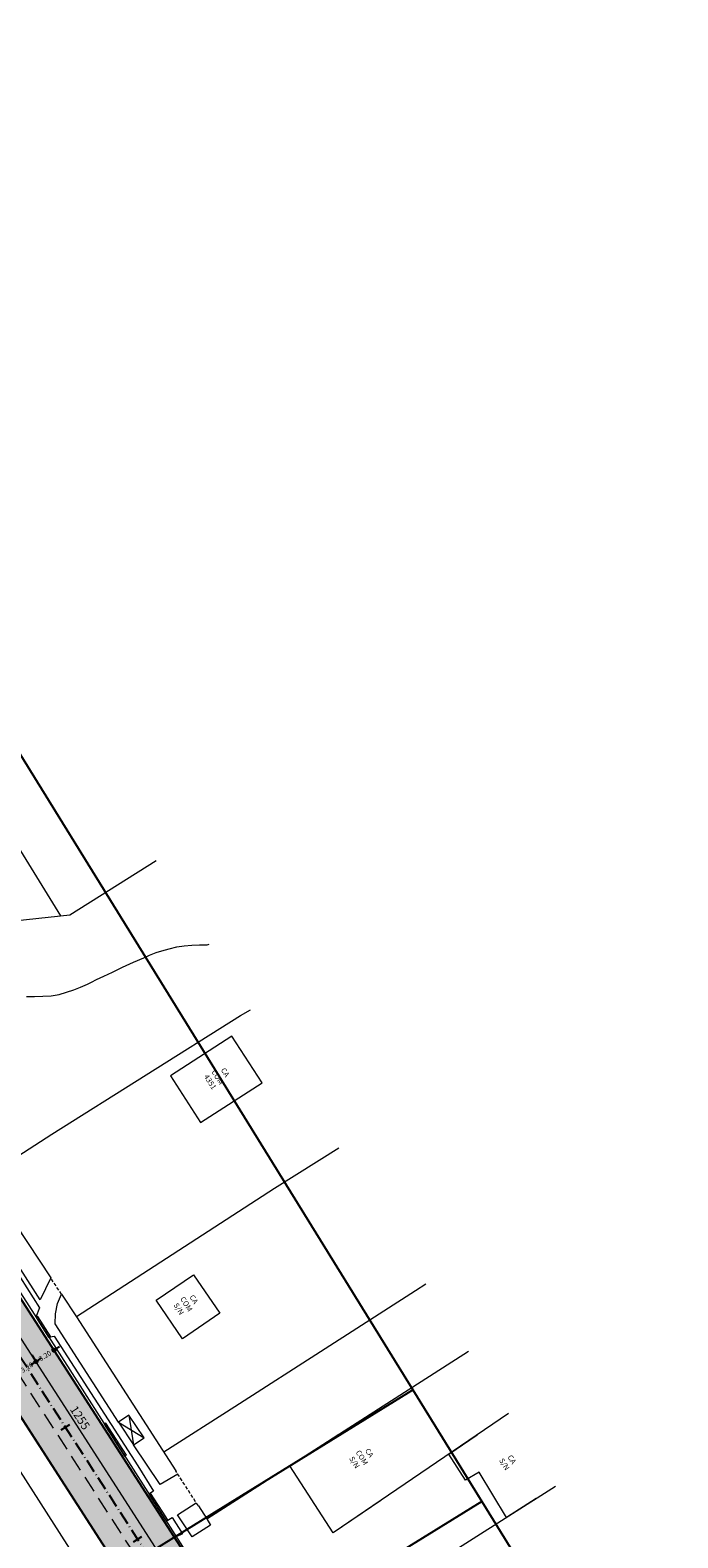
# Model space of a CAD drawing. Units: metres. Extents: x 674675 to 680851, y 7176859 to 7185862.
# Drawn here: x 677918 to 678015, y 7181847 to 7182073 of the extents above; entities that cross this region are included whole.
import ezdxf

# ---------------------------------------------------------------- set-up
doc = ezdxf.new("R2010")
doc.units = ezdxf.units.M
for name, pattern in [('DASHED', [0.75, 0.5, -0.25]), ('DASHED2', [0.375, 0.25, -0.125]), ('LIN3', [3, 2, -0.5, 0, -0.5])]:
    doc.linetypes.add(name, pattern=pattern)
for name, color, linetype, lineweight in [('CALCADA', 254, 'Continuous', 0), ('CERCA_ARAME', 254, 'cerca', 0), ('CERCA_TELA', 254, 'TRACO0', 0), ("CURSO_D'AGUA", 150, 'Continuous', 0), ('EDIF_ALVENARIA', 251, 'Continuous', 0), ('EDIFICACAO', 251, 'Continuous', 0), ('GRADE', 254, 'GRADE', 0), ('GUIA_REBAIXADA_EXISTENTE', 1, 'Continuous', 0), ('MURO_ALVENARIA', 252, 'Continuous', 0), ('Pavimentos', 3, 'Continuous', 0), ('PG-FAIXA DE TRAFEGO', 7, 'DASHED2', 0), ('PONTO_DE_ONIBUS', 254, 'Continuous', 0), ('PORTAO', 254, 'DASHED', 0), ('VIA_ PAVIMENTADA', 1, 'Continuous', 0)]:
    doc.layers.add(name, color=color, linetype=linetype, lineweight=lineweight)
doc.layers.add('EDIF_COMERCIAL', color=251, linetype='Continuous', lineweight=0, plot=False)
for name, color, linetype in [('PG-COTA', 1, 'Continuous'), ('PG-EIXO', 1, 'LIN3'), ('PG-EST', 2, 'Continuous'), ('PG-MFIO', 5, 'Continuous')]:
    doc.layers.add(name, color=color, linetype=linetype)
doc.styles.add('ARIAL', font='arial.ttf', dxfattribs={"height": 2})
doc.styles.add('ROMANS', font='romans.shx')
doc.styles.get("Standard").update_dxf_attribs({"font": 'arial.ttf'})
doc.linetypes.add('cerca', pattern='A,5,0,["X",Standard,S=0.5,R=0,X=0,Y=-0.25],0.1', length=5.1)
doc.linetypes.add('GRADE', pattern='A,2,-0.2,["/\\",Standard,S=0.5,R=0,X=-0.1,Y=-0.25],-0.85', length=3.05)
doc.linetypes.add('TRACO0', pattern='A,2,-0.25,["0",Standard,S=0.5,R=0,X=-0.1,Y=-0.25],-0.3', length=2.55)
doc.dimstyles.new('Cotas', dxfattribs={"dimtxt": 0.75, "dimasz": 0.5, "dimexe": 0.18, "dimexo": 0, "dimgap": 0.3, "dimtad": 2, "dimzin": 0, "dimdsep": 46, "dimtxsty": 'ROMANS', "dimblk": 'ORIGIN', "dimcen": 0, "dimclrd": 1, "dimclre": 1, "dimclrt": 2, "dimadec": 0, "dimazin": 0, "dimtfac": 1, "dimtofl": 0, "dimtmove": 2, "dimatfit": 3, "dimldrblk": 'ORIGIN', "dimfxl": 0.18, "dimtolj": 1, "dimtzin": 0, "dimarcsym": 0})

# ---------------------------------------------------------------- blocks, each defined once
blk = doc.blocks.new('AeccTickLine')
blk.add_line((0, -0.5), (0, 0.5))
blk = doc.blocks.new('_Origin')
at = {"color": 0, "linetype": 'ByBlock', "lineweight": -2}
blk.add_line((0, 0), (-1, 0), dxfattribs=at)
blk.add_circle((0, 0), 0.5, dxfattribs=at)
blk = doc.blocks.new('*D181')
at = {"layer": 'Defpoints', "color": 0, "transparency": 16777216}
for p in [(677918.17, 7181874.58), (677920.86, 7181876.31), (677918.81, 7181873.59)]:
    blk.add_point(p, dxfattribs=at)
at = {"layer": 'PG-COTA', "color": 1, "lineweight": -2, "transparency": 16777216}
for p, q in [((677918.17, 7181874.58), (677918.91, 7181873.43)), ((677920.86, 7181876.31), (677921.6, 7181875.17)), ((677921.92, 7181875.59), (677922.34, 7181875.86)), ((677918.39, 7181873.31), (677917.97, 7181873.04))]:
    blk.add_line(p, q, dxfattribs=at)
at = {"layer": 'PG-COTA', "color": 1, "lineweight": -2, "transparency": 16777216, "xscale": 0.5, "yscale": 0.5, "zscale": 0.5}
for p, rotation in [((677921.5, 7181875.32), 212.754457590498), ((677918.81, 7181873.59), 32.75445759049796)]:
    blk.add_blockref('_Origin', p, dxfattribs=dict(at, rotation=rotation))
at = {"layer": 'PG-COTA', "color": 2, "transparency": 16777216, "insert": (677920.16, 7181874.45), "char_height": 0.75, "attachment_point": 5, "rotation": 32.7545, "style": 'ROMANS'}
blk.add_mtext('\\A1;3.20', dxfattribs=at)
blk = doc.blocks.new('*D182')
at = {"layer": 'Defpoints', "color": 0, "transparency": 16777216}
for p in [(677918.17, 7181874.58), (677915.48, 7181872.84), (677916.12, 7181871.85)]:
    blk.add_point(p, dxfattribs=at)
at = {"layer": 'PG-COTA', "color": 1, "lineweight": -2, "transparency": 16777216}
for p, q in [((677918.17, 7181874.58), (677918.91, 7181873.43)), ((677915.48, 7181872.84), (677916.22, 7181871.7)), ((677919.23, 7181873.86), (677919.65, 7181874.13)), ((677915.7, 7181871.58), (677915.28, 7181871.31))]:
    blk.add_line(p, q, dxfattribs=at)
at = {"layer": 'PG-COTA', "color": 1, "lineweight": -2, "transparency": 16777216, "xscale": 0.5, "yscale": 0.5, "zscale": 0.5}
for p, rotation in [((677918.81, 7181873.59), 212.7544575914797), ((677916.12, 7181871.85), 32.7544575914797)]:
    blk.add_blockref('_Origin', p, dxfattribs=dict(at, rotation=rotation))
at = {"layer": 'PG-COTA', "color": 2, "transparency": 16777216, "insert": (677917.46, 7181872.72), "char_height": 0.75, "attachment_point": 5, "rotation": 32.7545, "style": 'ROMANS'}
blk.add_mtext('\\A1;3.20', dxfattribs=at)

msp = doc.modelspace()

# ---------------------------------------------------------------- hatches: boundary and pattern name
at = {"layer": 'Pavimentos'}
h = msp.add_hatch(color=240, dxfattribs=at)
h.paths.add_polyline_path([(677884.641, 7181920.725), (677882.011, 7181919.031), (677884.884, 7181914.571), (677897.546, 7181894.895), (677907.486, 7181879.378), (677909.587, 7181876.097), (677924.847, 7181852.451), (677935.281, 7181836.196), (677941.408, 7181826.684), (677955.012, 7181805.64), (677957.667, 7181807.35)])
h.paths.add_polyline_path([(677885.986, 7181921.591), (677884.641, 7181920.725), (677957.667, 7181807.35), (677959.012, 7181808.217)])
h.paths.add_polyline_path([(677887.331, 7181922.458), (677885.986, 7181921.591), (677959.012, 7181808.217), (677960.357, 7181809.083)])
h.paths.add_polyline_path([(677890.021, 7181924.191), (677887.331, 7181922.458), (677960.357, 7181809.083), (677963.048, 7181810.816), (677959.825, 7181815.819)])

# ---------------------------------------------------------------- linework, layer by layer
at = {"color": 0}
for points in [[(677881.966, 7181788.455), (677717.178, 7182055.151), (677820.964, 7182119.279), (677985.752, 7181852.583)], [(678036.381, 7181538.545), (677871.593, 7181805.242), (677975.379, 7181869.37), (678140.167, 7181602.673)]]:
    msp.add_lwpolyline(points, close=True, dxfattribs=at)
at = {"layer": 'CALCADA'}
for points in [[(677921.032, 7181886.149), (677919.462, 7181882.858), (677913.247, 7181892.516), (677916.646, 7181892.804)], [(677910.958, 7181892.52), (677912.641, 7181892.156), (677919.342, 7181881.639), (677918.788, 7181880.273)], [(677931.209, 7181864.5), (677921.684, 7181879.248), (677921.745, 7181880.769), (677922.07, 7181882.334), (677922.653, 7181883.691)], [(677920.715, 7181877.263), (677921.526, 7181877.403), (677934.089, 7181857.926), (677936.468, 7181854.137), (677935.769, 7181853.69)], [(677944.447, 7181849.962), (677945, 7181849.013), (677942.261, 7181847.29), (677940.078, 7181850.605), (677942.88, 7181852.393)], [(677938.358, 7181849.636), (677939.277, 7181850.203), (677940.828, 7181847.738), (677939.879, 7181847.263)]]:
    msp.add_lwpolyline(points, dxfattribs=at)
at = {"layer": 'CALCADA', "flags": 128}
msp.add_lwpolyline([(677940.114, 7181856.683), (677937.447, 7181855.134), (677933.474, 7181861.115)], dxfattribs=at)
at = {"layer": 'CERCA_ARAME', "ltscale": 0.05, "flags": 128}
for points in [[(677923.912, 7181940.667), (677936.839, 7181948.812)], [(677977.323, 7181885.238), (677975.799, 7181884.234), (677948.657, 7181866.793), (677937.985, 7181859.986)]]:
    msp.add_lwpolyline(points, dxfattribs=at)
at = {"layer": 'CERCA_TELA', "ltscale": 0.05, "flags": 128}
for points in [[(677915.779, 7181894.119), (677921.032, 7181886.149)], [(677922.653, 7181883.691), (677924.893, 7181880.292)]]:
    msp.add_lwpolyline(points, dxfattribs=at)
at = {"layer": "CURSO_D'AGUA"}
for points in [[(677917.379, 7181928.401), (677918.582, 7181928.419), (677919.848, 7181928.439), (677921.111, 7181928.516), (677922.299, 7181928.725), (677923.423, 7181929.05), (677924.486, 7181929.42), (677925.505, 7181929.819), (677926.541, 7181930.236), (677927.149, 7181930.562), (677927.923, 7181930.955), (677928.994, 7181931.45), (677930.281, 7181932.067), (677931.821, 7181932.807), (677933.464, 7181933.543), (677934.991, 7181934.215), (677935.877, 7181934.61), (677936.837, 7181934.991), (677937.696, 7181935.272), (677938.811, 7181935.585), (677939.973, 7181935.84), (677941.075, 7181936.001), (677942.201, 7181936.095), (677943.388, 7181936.137), (677944.505, 7181936.184), (677944.805, 7181936.244)], [(677924.635, 7181844.319), (677912.18, 7181863.721), (677907.486, 7181870.807), (677900.06, 7181882.016), (677889.032, 7181899.407)]]:
    msp.add_lwpolyline(points, dxfattribs=at)
at = {"layer": 'EDIFICACAO'}
for points in [[(677948.21, 7181922.467), (677938.989, 7181916.511), (677943.538, 7181909.468), (677952.76, 7181915.423)], [(677946.4, 7181880.848), (677940.806, 7181877.02), (677936.851, 7181882.8), (677942.445, 7181886.63)]]:
    msp.add_lwpolyline(points, close=True, dxfattribs=at)
for points in [[(677970.589, 7181852.746), (677963.419, 7181847.86), (677956.923, 7181857.964), (677964.301, 7181862.697)], [(677993.926, 7181853.01), (677989.47, 7181850.177), (677985.351, 7181857), (677983.293, 7181855.777), (677980.796, 7181859.703), (677985.026, 7181862.586)]]:
    msp.add_lwpolyline(points, dxfattribs=at)
at = {"layer": 'GRADE', "ltscale": 0.05, "flags": 128}
for points in [[(677907.486, 7181938.846), (677907.578, 7181938.906), (677923.912, 7181940.667)], [(677924.893, 7181880.292), (677924.893, 7181880.292), (677939.786, 7181857.193)], [(677943.189, 7181851.914), (677944.447, 7181849.962)]]:
    msp.add_lwpolyline(points, dxfattribs=at)
at = {"layer": 'GUIA_REBAIXADA_EXISTENTE'}
for points in [[(677919.074, 7181880.382), (677918.821, 7181880.221), (677920.715, 7181877.263), (677921.036, 7181877.319)], [(677929.31, 7181864.37), (677929.057, 7181864.209), (677932.128, 7181859.396), (677932.381, 7181859.557)], [(677936.022, 7181853.851), (677935.769, 7181853.69), (677938.059, 7181850.102), (677938.358, 7181849.636), (677938.613, 7181849.793), (677938.312, 7181850.263)]]:
    msp.add_lwpolyline(points, close=True, dxfattribs=at)
at = {"layer": 'MURO_ALVENARIA'}
msp.add_line((678561.764, 7180875.389), (677819.662, 7182027.515), dxfattribs=at)
at = {"layer": 'MURO_ALVENARIA', "flags": 128}
for points in [[(677891.857, 7181948.614), (677907.486, 7181958.69), (677910.165, 7181960.417), (677922.482, 7181940.513)], [(677964.303, 7181905.622), (677954.644, 7181899.561), (677924.893, 7181880.292)], [(677944.447, 7181849.962), (677983.753, 7181875.175)], [(677989.754, 7181865.808), (677963.419, 7181847.86)], [(677996.821, 7181854.851), (677956.964, 7181829.506)]]:
    msp.add_lwpolyline(points, dxfattribs=at)
at = {"layer": 'MURO_ALVENARIA'}
msp.add_lwpolyline([(677905.592, 7181909.677), (677907.486, 7181906.768), (677911.081, 7181901.245), (677921.204, 7181907.713), (677949.498, 7181925.557), (677951.036, 7181926.418)], dxfattribs=at)
at = {"layer": 'PG-EIXO'}
msp.add_line((678560.418, 7180874.523), (677818.317, 7182026.649), dxfattribs=at)
at = {"layer": 'PG-FAIXA DE TRAFEGO', "ltscale": 10}
msp.add_line((678559.073, 7180873.657), (677816.971, 7182025.783), dxfattribs=at)
at = {"layer": 'PG-MFIO', "color": 253, "flags": 128}
msp.add_lwpolyline([(677805.122, 7182018.155), (677932.381, 7181820.561), (677968.231, 7181772.283), (677995.304, 7181730.247, 1), (678001.114, 7181733.989), (677814.281, 7182024.05), (677664.795, 7182256.412, 0.0127003), (677636.238, 7182298.417), (677595.376, 7182355.356, -0.0133192), (677565.483, 7182399.444), (677534.165, 7182448.391, -0.0112208), (677510.832, 7182486.726), (677471.149, 7182555.345, 0.0118397), (677446.48, 7182595.763), (677235.045, 7182924.419), (677210.039, 7182955.895), (677166.756, 7183023.175, 1), (677161.145, 7183019.565), (677805.126, 7182018.15)], format="xyb", dxfattribs=at)
at = {"layer": 'PG-MFIO', "flags": 128}
msp.add_lwpolyline([(677977.649, 7181806.615), (677975.88, 7181805.503, -0.4109678), (677964.897, 7181807.944), (677959.825, 7181815.819), (677829.01, 7182018.911)], format="xyb", dxfattribs=at)
at = {"layer": 'PONTO_DE_ONIBUS'}
msp.add_lwpolyline([(677931.209, 7181864.5), (677933.474, 7181861.115), (677935.042, 7181862.164), (677932.778, 7181865.549)], close=True, dxfattribs=at)
for points in [[(677932.778, 7181865.549), (677933.474, 7181861.115)], [(677931.209, 7181864.5), (677935.042, 7181862.164)]]:
    msp.add_lwpolyline(points, dxfattribs=at)
at = {"layer": 'PORTAO', "flags": 128}
for points in [[(677922.653, 7181883.691), (677921.032, 7181886.149)], [(677943.189, 7181851.914), (677939.786, 7181857.193)]]:
    msp.add_lwpolyline(points, dxfattribs=at)
at = {"layer": 'VIA_ PAVIMENTADA'}
for points in [[(677775.52, 7182084.544), (677790.537, 7182061.185), (677805.338, 7182037.99), (677805.364, 7182037.949), (677816.138, 7182021.387), (677829.577, 7182000.687), (677844.228, 7181977.749), (677854.677, 7181961.529), (677869.383, 7181938.63), (677884.884, 7181914.571), (677897.546, 7181894.895), (677907.486, 7181879.378), (677909.587, 7181876.097), (677924.847, 7181852.451), (677938.423, 7181831.301)], [(677869.215, 7182054.311), (677865.696, 7182052.069), (677846.339, 7182039.746), (677828.778, 7182028.213), (677827.996, 7182027.606), (677827.392, 7182026.619), (677827.254, 7182025.55), (677827.294, 7182024.142), (677827.68, 7182022.722), (677830.95, 7182017.583), (677847.004, 7181992.316), (677861.612, 7181969.665), (677878.548, 7181943.055), (677892.183, 7181922.134), (677902.368, 7181906.064), (677907.486, 7181897.995), (677912.341, 7181890.34), (677923.875, 7181872.329), (677937.798, 7181850.511), (677946.916, 7181836.278)]]:
    msp.add_lwpolyline(points, dxfattribs=at)

# ---------------------------------------------------------------- block references
at = {"layer": 'PG-EST', "xscale": 1.499999999792792, "yscale": 1.499999999792792, "zscale": 1.499999999792792, "rotation": 302.7862036563025}
for p in [(677923.244, 7181863.747), (677934.074, 7181846.933)]:
    msp.add_blockref('AeccTickLine', p, dxfattribs=at)

# ---------------------------------------------------------------- texts
at = {"layer": 'EDIF_ALVENARIA', "color": 251, "insert": (677989.696, 7181858.54), "char_height": 0.8, "width": 2.60737, "attachment_point": 5, "rotation": 302.25412, "style": 'ARIAL'}
msp.add_mtext('{\\fArial|b0|i0|c238|p34;C}A\\PS/N', dxfattribs=at)
at = {"layer": 'EDIF_COMERCIAL', "color": 251, "char_height": 0.8, "width": 2.60737, "attachment_point": 5, "rotation": 302.25412, "style": 'ARIAL'}
for s, insert in [('{\\fArial|b0|i0|c238|p34;C}A\\P{\\fArial|b0|i0|c238|p34;COM }4351', (677946.1, 7181916.291)), ('{\\fArial|b0|i0|c238|p34;C}A\\P{\\fArial|b0|i0|c238|p34;COM }S/N', (677941.393, 7181882.217)), ('{\\fArial|b0|i0|c238|p34;C}A\\P{\\fArial|b0|i0|c238|p34;COM}\\PS/N', (677967.747, 7181859.17))]:
    msp.add_mtext(s, dxfattribs=dict(at, insert=insert))
at = {"layer": 'PG-EST', "insert": (677924.562, 7181864.596), "char_height": 1.27, "attachment_point": 8, "rotation": 302.7862}
msp.add_mtext('1255', dxfattribs=at)

# ---------------------------------------------------------------- dimensions: what is measured, and where the dimension line sits
at = {"layer": 'PG-COTA'}
for base, p1, p2, picture, middle in [((677916.119, 7181871.854), (677918.173, 7181874.576), (677915.482, 7181872.844), '*D182', (677917.465, 7181872.72)), ((677918.81, 7181873.586), (677920.864, 7181876.307), (677918.173, 7181874.576), '*D181', (677920.156, 7181874.451))]:
    dim = msp.add_linear_dim(base=base, p1=p1, p2=p2, angle=212.75446, dimstyle='Cotas', dxfattribs=at)
    dim.commit()
    dim.dimension.update_dxf_attribs({"geometry": picture, "text_midpoint": middle, "dimtype": 161})

doc.saveas('drawing.dxf')
